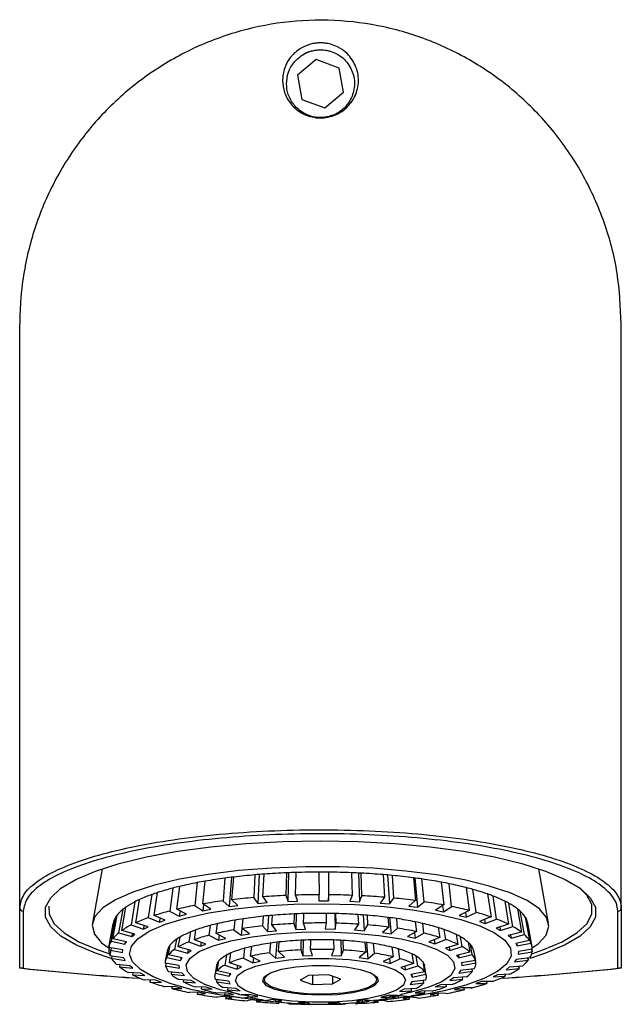
# Model space of a CAD drawing. Units: millimetres. Extents: x 6164 to 6732, y 4346 to 5739.
# Drawn here: x 6253 to 6295, y 5600 to 5670 of the extents above; entities that cross this region are included whole.
import ezdxf

# ---------------------------------------------------------------- set-up
doc = ezdxf.new("R2010")
doc.units = ezdxf.units.MM
doc.linetypes.add('SLD-Plná', pattern=[0])

msp = doc.modelspace()

# ---------------------------------------------------------------- linework, layer by layer
at = {"color": 7, "linetype": 'SLD-Plná', "lineweight": 25}
for p, q in [((6273.722, 5667.198), (6272.393, 5666.088)), ((6275.349, 5666.601), (6273.722, 5667.198)), ((6275.645, 5664.895), (6275.349, 5666.601)), ((6272.393, 5666.088), (6272.689, 5664.381)), ((6274.315, 5663.785), (6275.645, 5664.895)), ((6272.689, 5664.381), (6274.315, 5663.785)), ((6252.719, 5607.095), (6252.719, 5648.469)), ((6295.319, 5607.095), (6295.319, 5648.469)), ((6258.567, 5609.868), (6257.863, 5606.018)), ((6269.376, 5609.428), (6269.287, 5607.824)), ((6269.686, 5609.457), (6269.571, 5607.412)), ((6269.947, 5607.876), (6270.038, 5609.48)), ((6271.614, 5609.571), (6271.572, 5607.97)), ((6271.76, 5609.58), (6271.705, 5607.549)), ((6272.255, 5607.995), (6272.3, 5609.597)), ((6273.911, 5609.623), (6273.917, 5608.022)), ((6274.59, 5609.62), (6274.596, 5607.596)), ((6274.607, 5608.019), (6274.603, 5609.62)), ((6276.211, 5609.58), (6276.265, 5607.978)), ((6276.712, 5609.561), (6276.78, 5607.528)), ((6276.945, 5607.947), (6276.893, 5609.549)), ((6278.457, 5609.445), (6278.557, 5607.84)), ((6278.768, 5609.422), (6278.895, 5607.373)), ((6279.21, 5607.782), (6279.112, 5609.387)), ((6290.175, 5606.018), (6289.471, 5609.868)), ((6263.836, 5606.99), (6264.051, 5608.614)), ((6265.295, 5608.88), (6265.12, 5607.265)), ((6265.685, 5607.368), (6265.862, 5608.983)), ((6267.252, 5609.195), (6267.118, 5607.587)), ((6267.72, 5609.258), (6267.547, 5607.189)), ((6267.739, 5607.665), (6267.874, 5609.274)), ((6280.593, 5609.221), (6280.738, 5607.611)), ((6280.705, 5609.208), (6280.891, 5607.133)), ((6281.348, 5607.527), (6281.205, 5609.137)), ((6282.568, 5608.913), (6282.753, 5607.296)), ((6283.305, 5607.188), (6283.121, 5608.805)), ((6262.069, 5608.032), (6261.824, 5606.4)), ((6262.239, 5606.543), (6262.485, 5608.176)), ((6263.553, 5608.489), (6263.34, 5606.866)), ((6271.572, 5607.97), (6271.567, 5607.969)), ((6272.26, 5607.995), (6272.255, 5607.995)), ((6273.912, 5608.022), (6273.896, 5607.599)), ((6273.917, 5608.022), (6273.912, 5608.022)), ((6274.596, 5607.596), (6274.612, 5608.019)), ((6274.612, 5608.019), (6274.607, 5608.019)), ((6276.26, 5607.978), (6276.09, 5607.559)), ((6276.265, 5607.978), (6276.26, 5607.978)), ((6276.78, 5607.528), (6276.949, 5607.947)), ((6276.949, 5607.947), (6276.945, 5607.947)), ((6284.332, 5608.529), (6284.553, 5606.903)), ((6285.033, 5606.775), (6284.814, 5608.4)), ((6285.842, 5608.078), (6286.094, 5606.443)), ((6286.491, 5606.297), (6286.24, 5607.931)), ((6260.878, 5607.521), (6260.608, 5605.879)), ((6260.931, 5606.036), (6261.203, 5607.68)), ((6265.12, 5607.265), (6265.116, 5607.264)), ((6265.116, 5607.264), (6265.682, 5606.888)), ((6265.731, 5607.34), (6265.682, 5606.888)), ((6265.689, 5607.368), (6265.685, 5607.368)), ((6266.255, 5606.992), (6265.689, 5607.368)), ((6267.118, 5607.587), (6267.114, 5607.586)), ((6267.114, 5607.586), (6267.547, 5607.189)), ((6267.547, 5607.189), (6268.176, 5607.269)), ((6267.743, 5607.666), (6267.739, 5607.665)), ((6268.176, 5607.269), (6267.743, 5607.666)), ((6269.287, 5607.824), (6269.282, 5607.823)), ((6269.282, 5607.823), (6269.571, 5607.412)), ((6269.571, 5607.412), (6270.241, 5607.465)), ((6269.952, 5607.876), (6269.947, 5607.876)), ((6270.241, 5607.465), (6269.952, 5607.876)), ((6271.705, 5607.549), (6272.398, 5607.575)), ((6273.896, 5607.599), (6274.596, 5607.596)), ((6276.09, 5607.559), (6276.78, 5607.528)), ((6278.552, 5607.84), (6278.233, 5607.431)), ((6278.233, 5607.431), (6278.895, 5607.373)), ((6278.557, 5607.84), (6278.552, 5607.84)), ((6278.895, 5607.373), (6279.215, 5607.781)), ((6279.215, 5607.781), (6279.21, 5607.782)), ((6280.733, 5607.611), (6280.272, 5607.218)), ((6280.272, 5607.218), (6280.891, 5607.133)), ((6280.738, 5607.611), (6280.733, 5607.611)), ((6280.891, 5607.133), (6281.352, 5607.526)), ((6281.352, 5607.526), (6281.348, 5607.527)), ((6282.749, 5607.296), (6282.157, 5606.925)), ((6282.668, 5607.245), (6282.717, 5606.816)), ((6282.753, 5607.296), (6282.749, 5607.296)), ((6287.061, 5607.571), (6287.337, 5605.926)), ((6287.641, 5605.765), (6287.366, 5607.41)), ((6252.719, 5602.829), (6252.719, 5607.095)), ((6252.969, 5606.854), (6252.969, 5602.812)), ((6259.307, 5604.897), (6259.609, 5606.564)), ((6260.012, 5606.968), (6259.722, 5605.314)), ((6259.946, 5605.483), (6260.236, 5607.138)), ((6262.242, 5606.544), (6262.239, 5606.543)), ((6263.029, 5606.223), (6262.242, 5606.544)), ((6263.34, 5606.866), (6263.337, 5606.865)), ((6263.337, 5606.865), (6264.022, 5606.514)), ((6263.84, 5606.991), (6263.836, 5606.99)), ((6264.525, 5606.64), (6263.84, 5606.991)), ((6264.07, 5606.874), (6264.022, 5606.514)), ((6264.022, 5606.514), (6264.525, 5606.64)), ((6265.682, 5606.888), (6266.255, 5606.992)), ((6269.962, 5606.498), (6269.917, 5605.815)), ((6269.96, 5606.499), (6269.962, 5606.498)), ((6270.327, 5606.535), (6270.254, 5605.41)), ((6270.575, 5605.877), (6270.619, 5606.56)), ((6270.619, 5606.56), (6270.618, 5606.561)), ((6272.147, 5606.66), (6272.147, 5606.659)), ((6272.296, 5606.667), (6272.266, 5605.56)), ((6272.84, 5606.685), (6272.84, 5606.686)), ((6274.414, 5606.7), (6274.414, 5606.699)), ((6274.414, 5606.699), (6274.423, 5606.019)), ((6275.04, 5606.69), (6275.054, 5605.586)), ((6275.113, 5606.687), (6275.113, 5606.688)), ((6275.121, 5606.006), (6275.113, 5606.687)), ((6276.665, 5606.618), (6276.664, 5606.617)), ((6276.664, 5606.617), (6276.7, 5605.935)), ((6277.045, 5606.591), (6277.104, 5605.474)), ((6277.337, 5606.567), (6277.338, 5606.568)), ((6277.373, 5605.885), (6277.337, 5606.567)), ((6282.157, 5606.925), (6282.717, 5606.816)), ((6282.717, 5606.816), (6283.308, 5607.188)), ((6283.308, 5607.188), (6283.305, 5607.188)), ((6284.549, 5606.904), (6283.842, 5606.559)), ((6283.842, 5606.559), (6284.329, 5606.429)), ((6284.282, 5606.774), (6284.329, 5606.429)), ((6284.329, 5606.429), (6285.036, 5606.774)), ((6284.553, 5606.903), (6284.549, 5606.904)), ((6285.036, 5606.774), (6285.033, 5606.775)), ((6287.959, 5607.021), (6288.253, 5605.364)), ((6288.455, 5605.193), (6288.162, 5606.85)), ((6295.069, 5602.812), (6295.069, 5606.854)), ((6295.319, 5607.095), (6295.319, 5602.829)), ((6259.03, 5604.292), (6259.337, 5605.971)), ((6259.49, 5606.387), (6259.188, 5604.721)), ((6260.608, 5605.879), (6260.606, 5605.877)), ((6260.606, 5605.877), (6261.476, 5605.59)), ((6260.934, 5606.037), (6260.931, 5606.036)), ((6261.804, 5605.75), (6260.934, 5606.037)), ((6261.518, 5605.845), (6261.476, 5605.59)), ((6261.824, 5606.4), (6261.821, 5606.399)), ((6261.821, 5606.399), (6262.609, 5606.078)), ((6262.653, 5606.376), (6262.609, 5606.078)), ((6262.609, 5606.078), (6263.029, 5606.223)), ((6266.211, 5605.845), (6266.12, 5605.155)), ((6266.208, 5605.846), (6266.211, 5605.845)), ((6266.623, 5605.281), (6266.714, 5605.971)), ((6266.714, 5605.971), (6266.711, 5605.972)), ((6267.954, 5606.223), (6267.885, 5605.537)), ((6267.952, 5606.223), (6267.954, 5606.223)), ((6268.523, 5606.316), (6268.405, 5605.155)), ((6268.478, 5605.633), (6268.547, 5606.319)), ((6268.547, 5606.319), (6268.545, 5606.32)), ((6269.917, 5605.815), (6270.254, 5605.41)), ((6270.911, 5605.472), (6270.575, 5605.877)), ((6272.129, 5605.978), (6272.266, 5605.56)), ((6272.96, 5605.585), (6272.822, 5606.004)), ((6274.423, 5606.019), (6274.356, 5605.598)), ((6275.054, 5605.586), (6275.121, 5606.006)), ((6276.7, 5605.935), (6276.431, 5605.524)), ((6277.104, 5605.474), (6277.373, 5605.885)), ((6278.8, 5606.416), (6278.798, 5606.415)), ((6278.798, 5606.415), (6278.859, 5605.73)), ((6278.916, 5606.401), (6279.018, 5605.254)), ((6279.417, 5606.33), (6279.419, 5606.331)), ((6279.478, 5605.645), (6279.417, 5606.33)), ((6280.726, 5606.103), (6280.723, 5606.102)), ((6280.723, 5606.102), (6280.807, 5605.414)), ((6281.26, 5605.986), (6281.263, 5605.987)), ((6281.344, 5605.298), (6281.26, 5605.986)), ((6286.091, 5606.444), (6285.285, 5606.13)), ((6285.285, 5606.13), (6285.687, 5605.981)), ((6285.643, 5606.269), (6285.687, 5605.981)), ((6285.687, 5605.981), (6286.493, 5606.295)), ((6286.094, 5606.443), (6286.091, 5606.444)), ((6287.335, 5605.927), (6286.45, 5605.647)), ((6286.493, 5606.295), (6286.491, 5606.297)), ((6287.337, 5605.926), (6287.335, 5605.927)), ((6288.514, 5606.442), (6288.818, 5604.773)), ((6288.609, 5606.274), (6288.915, 5604.595)), ((6288.915, 5604.596), (6288.611, 5606.265)), ((6289.002, 5604.323), (6288.696, 5605.999)), ((6259.326, 5605.792), (6259.165, 5604.911)), ((6259.722, 5605.314), (6259.721, 5605.313)), ((6259.721, 5605.313), (6260.652, 5605.063)), ((6259.948, 5605.484), (6259.946, 5605.483)), ((6260.879, 5605.234), (6259.948, 5605.484)), ((6260.691, 5605.284), (6260.652, 5605.063)), ((6260.652, 5605.063), (6260.879, 5605.234)), ((6261.476, 5605.59), (6261.804, 5605.75)), ((6264.809, 5605.382), (6264.701, 5604.687)), ((6264.806, 5605.383), (6264.809, 5605.382)), ((6265.092, 5604.837), (6265.2, 5605.533)), ((6265.2, 5605.533), (6265.197, 5605.533)), ((6266.12, 5605.155), (6266.803, 5604.806)), ((6267.305, 5604.932), (6266.623, 5605.281)), ((6266.85, 5605.165), (6266.803, 5604.806)), ((6267.885, 5605.537), (6268.405, 5605.155)), ((6268.405, 5605.155), (6268.999, 5605.251)), ((6268.999, 5605.251), (6268.478, 5605.633)), ((6270.254, 5605.41), (6270.911, 5605.472)), ((6272.266, 5605.56), (6272.96, 5605.585)), ((6274.356, 5605.598), (6275.054, 5605.586)), ((6276.431, 5605.524), (6277.104, 5605.474)), ((6278.859, 5605.73), (6278.4, 5605.339)), ((6278.4, 5605.339), (6279.018, 5605.254)), ((6279.018, 5605.254), (6279.478, 5605.645)), ((6280.807, 5605.414), (6280.178, 5605.052)), ((6280.666, 5605.333), (6280.714, 5604.936)), ((6280.714, 5604.936), (6281.344, 5605.298)), ((6282.359, 5605.694), (6282.356, 5605.693)), ((6282.356, 5605.693), (6282.458, 5605)), ((6282.787, 5605.55), (6282.791, 5605.551)), ((6282.89, 5604.857), (6282.787, 5605.55)), ((6283.627, 5605.206), (6283.624, 5605.205)), ((6283.624, 5605.205), (6283.741, 5604.506)), ((6286.45, 5605.647), (6286.758, 5605.484)), ((6286.716, 5605.731), (6286.758, 5605.484)), ((6286.758, 5605.484), (6287.642, 5605.764)), ((6288.251, 5605.365), (6287.31, 5605.123)), ((6287.31, 5605.123), (6287.515, 5604.95)), ((6287.477, 5605.166), (6287.515, 5604.95)), ((6287.515, 5604.95), (6288.456, 5605.192)), ((6287.642, 5605.764), (6287.641, 5605.765)), ((6288.253, 5605.364), (6288.251, 5605.365)), ((6288.456, 5605.192), (6288.455, 5605.193)), ((6259.188, 5604.721), (6259.187, 5604.72)), ((6259.187, 5604.72), (6260.158, 5604.508)), ((6259.308, 5604.898), (6259.307, 5604.897)), ((6260.278, 5604.686), (6259.308, 5604.898)), ((6260.193, 5604.705), (6260.158, 5604.508)), ((6260.158, 5604.508), (6260.278, 5604.686)), ((6263.249, 5603.754), (6263.378, 5604.462)), ((6263.378, 5604.462), (6263.374, 5604.462)), ((6263.81, 5604.854), (6263.689, 5604.152)), ((6263.806, 5604.854), (6263.81, 5604.854)), ((6263.951, 5604.32), (6264.072, 5605.022)), ((6264.072, 5605.022), (6264.068, 5605.023)), ((6264.701, 5604.687), (6265.515, 5604.378)), ((6265.906, 5604.528), (6265.092, 5604.837)), ((6265.559, 5604.66), (6265.515, 5604.378)), ((6265.515, 5604.378), (6265.906, 5604.528)), ((6266.803, 5604.806), (6267.305, 5604.932)), ((6270.469, 5604.594), (6270.412, 5603.91)), ((6270.466, 5604.595), (6270.469, 5604.594)), ((6270.937, 5604.657), (6270.842, 5603.516)), ((6271.041, 5603.989), (6271.098, 5604.673)), ((6271.098, 5604.673), (6271.095, 5604.675)), ((6272.638, 5604.798), (6272.639, 5604.796)), ((6272.788, 5604.805), (6272.758, 5603.698)), ((6273.332, 5604.821), (6273.331, 5604.823)), ((6274.945, 5604.816), (6274.943, 5604.814)), ((6274.943, 5604.814), (6274.966, 5604.133)), ((6275.45, 5604.795), (6275.487, 5603.686)), ((6275.633, 5604.783), (6275.634, 5604.785)), ((6275.655, 5604.102), (6275.633, 5604.783)), ((6277.161, 5604.649), (6277.157, 5604.648)), ((6277.157, 5604.648), (6277.219, 5603.963)), ((6277.277, 5604.635), (6277.379, 5603.488)), ((6277.776, 5604.563), (6277.779, 5604.565)), ((6277.837, 5603.878), (6277.776, 5604.563)), ((6280.178, 5605.052), (6280.714, 5604.936)), ((6282.458, 5605), (6281.686, 5604.676)), ((6281.686, 5604.676), (6282.118, 5604.533)), ((6282.073, 5604.838), (6282.118, 5604.533)), ((6282.118, 5604.533), (6282.89, 5604.857)), ((6283.741, 5604.506), (6282.86, 5604.227)), ((6283.931, 5605.042), (6283.935, 5605.043)), ((6284.048, 5604.343), (6283.931, 5605.042)), ((6284.476, 5604.66), (6284.472, 5604.659)), ((6284.472, 5604.659), (6284.598, 5603.953)), ((6284.642, 5604.484), (6284.646, 5604.484)), ((6284.768, 5603.778), (6284.642, 5604.484)), ((6287.842, 5604.571), (6287.94, 5604.391)), ((6287.905, 5604.584), (6287.94, 5604.391)), ((6288.818, 5604.773), (6288.817, 5604.774)), ((6288.915, 5604.595), (6288.915, 5604.596)), ((6259.051, 5604.29), (6259.019, 5604.113)), ((6259.052, 5604.289), (6259.019, 5604.112)), ((6259.019, 5604.113), (6259.019, 5604.112)), ((6259.019, 5604.112), (6260.004, 5603.94)), ((6259.031, 5604.293), (6259.03, 5604.292)), ((6260.016, 5604.121), (6259.031, 5604.293)), ((6259.123, 5603.683), (6259.226, 5604.259)), ((6260.004, 5603.94), (6260.016, 5604.121)), ((6263.161, 5604.021), (6263.031, 5603.308)), ((6263.257, 5604.284), (6263.129, 5603.575)), ((6264.216, 5603.543), (6263.249, 5603.754)), ((6263.253, 5604.284), (6263.257, 5604.284)), ((6263.689, 5604.152), (6264.599, 5603.891)), ((6264.861, 5604.059), (6263.951, 5604.32)), ((6264.639, 5604.122), (6264.599, 5603.891)), ((6264.599, 5603.891), (6264.861, 5604.059)), ((6267.351, 5603.734), (6267.236, 5603.036)), ((6267.345, 5603.735), (6267.351, 5603.734)), ((6267.564, 5603.196), (6267.679, 5603.894)), ((6267.679, 5603.894), (6267.672, 5603.895)), ((6268.647, 5604.228), (6268.556, 5603.538)), ((6268.642, 5604.229), (6268.647, 5604.228)), ((6269.059, 5603.664), (6269.15, 5604.354)), ((6269.15, 5604.354), (6269.145, 5604.355)), ((6270.412, 5603.91), (6270.842, 5603.516)), ((6271.47, 5603.596), (6271.041, 5603.989)), ((6272.621, 5604.115), (6272.758, 5603.698)), ((6272.758, 5603.698), (6273.451, 5603.723)), ((6273.451, 5603.723), (6273.314, 5604.14)), ((6274.966, 5604.133), (6274.797, 5603.718)), ((6274.797, 5603.718), (6275.487, 5603.686)), ((6275.487, 5603.686), (6275.655, 5604.102)), ((6277.219, 5603.963), (6276.761, 5603.573)), ((6277.379, 5603.488), (6277.837, 5603.878)), ((6279.07, 5604.314), (6279.064, 5604.312)), ((6279.064, 5604.312), (6279.158, 5603.621)), ((6279.551, 5604.182), (6279.556, 5604.183)), ((6279.645, 5603.491), (6279.551, 5604.182)), ((6280.484, 5603.842), (6280.477, 5603.841)), ((6280.477, 5603.841), (6280.595, 5603.141)), ((6282.86, 5604.227), (6283.167, 5604.064)), ((6283.126, 5604.311), (6283.167, 5604.064)), ((6283.167, 5604.064), (6284.048, 5604.343)), ((6284.598, 5603.953), (6283.647, 5603.725)), ((6283.647, 5603.725), (6283.817, 5603.549)), ((6283.78, 5603.757), (6283.817, 5603.549)), ((6283.817, 5603.549), (6284.768, 5603.778)), ((6284.867, 5604.08), (6284.863, 5604.08)), ((6284.863, 5604.08), (6284.993, 5603.367)), ((6288.033, 5604.004), (6288.022, 5603.822)), ((6288.022, 5603.822), (6289.007, 5603.986)), ((6289.018, 5604.167), (6288.033, 5604.004)), ((6288.975, 5604.16), (6289.007, 5603.986)), ((6289.007, 5603.987), (6288.976, 5604.16)), ((6289.007, 5603.986), (6289.007, 5603.987)), ((6289.018, 5604.166), (6289.018, 5604.167)), ((6259.123, 5603.684), (6259.123, 5603.683)), ((6259.249, 5603.667), (6259.22, 5603.506)), ((6259.22, 5603.506), (6259.221, 5603.505)), ((6259.25, 5603.667), (6259.221, 5603.505)), ((6260.522, 5602.994), (6259.581, 5603.087)), ((6259.581, 5603.087), (6259.582, 5603.086)), ((6259.582, 5603.086), (6259.582, 5603.087)), ((6259.81, 5603.064), (6259.785, 5602.915)), ((6259.812, 5603.064), (6259.787, 5602.914)), ((6260.196, 5603.373), (6260.098, 5603.552)), ((6263.999, 5603.004), (6263.019, 5603.161)), ((6263.075, 5603.152), (6263.044, 5602.98)), ((6263.129, 5603.575), (6264.095, 5603.364)), ((6264.131, 5603.561), (6264.095, 5603.364)), ((6264.095, 5603.364), (6264.216, 5603.543)), ((6266.657, 5603.012), (6266.527, 5602.299)), ((6266.707, 5603.161), (6266.579, 5602.453)), ((6266.7, 5602.631), (6266.828, 5603.34)), ((6266.7, 5603.162), (6266.707, 5603.161)), ((6266.828, 5603.34), (6266.821, 5603.34)), ((6267.236, 5603.036), (6268.1, 5602.751)), ((6268.428, 5602.911), (6267.564, 5603.196)), ((6268.142, 5603.005), (6268.1, 5602.751)), ((6268.556, 5603.538), (6269.237, 5603.19)), ((6269.74, 5603.316), (6269.059, 5603.664)), ((6269.284, 5603.549), (6269.237, 5603.19)), ((6269.237, 5603.19), (6269.74, 5603.316)), ((6270.842, 5603.516), (6271.47, 5603.596)), ((6276.761, 5603.573), (6277.379, 5603.488)), ((6279.158, 5603.621), (6278.455, 5603.279)), ((6278.455, 5603.279), (6278.942, 5603.149)), ((6278.896, 5603.494), (6278.942, 5603.149)), ((6278.942, 5603.149), (6279.645, 5603.491)), ((6280.595, 5603.141), (6279.716, 5602.864)), ((6280.785, 5603.678), (6280.791, 5603.679)), ((6280.902, 5602.978), (6280.785, 5603.678)), ((6281.265, 5603.279), (6281.258, 5603.279)), ((6281.356, 5603.1), (6281.363, 5603.1)), ((6281.51, 5602.299), (6281.38, 5603.012)), ((6284.993, 5603.367), (6284.013, 5603.191)), ((6284.013, 5603.191), (6284.038, 5603.01)), ((6284.038, 5603.01), (6285.019, 5603.186)), ((6285.019, 5603.186), (6284.986, 5603.366)), ((6287.88, 5603.436), (6287.759, 5603.257)), ((6287.759, 5603.257), (6288.729, 5603.381)), ((6288.85, 5603.559), (6287.88, 5603.436)), ((6288.701, 5603.54), (6288.729, 5603.381)), ((6288.731, 5603.382), (6288.702, 5603.541)), ((6288.729, 5603.381), (6288.731, 5603.382)), ((6288.849, 5603.559), (6288.85, 5603.558)), ((6288.85, 5603.558), (6288.85, 5603.559)), ((6259.785, 5602.915), (6259.787, 5602.914)), ((6259.787, 5602.914), (6260.728, 5602.821)), ((6261.28, 5602.46), (6260.395, 5602.515)), ((6260.395, 5602.515), (6260.397, 5602.514)), ((6260.397, 5602.514), (6260.397, 5602.515)), ((6260.728, 5602.821), (6260.522, 5602.994)), ((6260.723, 5602.495), (6260.7, 5602.354)), ((6260.7, 5602.354), (6260.703, 5602.352)), ((6260.725, 5602.494), (6260.703, 5602.352)), ((6260.703, 5602.352), (6261.587, 5602.297)), ((6261.587, 5602.297), (6261.28, 5602.46)), ((6263.044, 5602.98), (6264.024, 5602.823)), ((6264.221, 5602.464), (6263.269, 5602.57)), ((6263.466, 5602.548), (6263.439, 5602.394)), ((6263.439, 5602.394), (6264.391, 5602.289)), ((6264.024, 5602.823), (6263.999, 5603.004)), ((6264.391, 5602.289), (6264.221, 5602.464)), ((6266.579, 5602.453), (6267.542, 5602.243)), ((6267.663, 5602.421), (6266.7, 5602.631)), ((6267.578, 5602.44), (6267.542, 5602.243)), ((6267.542, 5602.243), (6267.663, 5602.421)), ((6268.1, 5602.751), (6268.428, 5602.911)), ((6274.594, 5602.347), (6273.16, 5602.305)), ((6273.443, 5602.313), (6273.443, 5601.662)), ((6275.453, 5602.047), (6274.594, 5602.347)), ((6279.716, 5602.864), (6280.024, 5602.701)), ((6279.982, 5602.948), (6280.024, 5602.701)), ((6280.024, 5602.701), (6280.902, 5602.978)), ((6281.387, 5602.57), (6280.419, 5602.368)), ((6280.419, 5602.368), (6280.517, 5602.188)), ((6280.482, 5602.381), (6280.517, 5602.188)), ((6280.517, 5602.188), (6281.486, 5602.39)), ((6283.943, 5602.649), (6283.822, 5602.471)), ((6283.822, 5602.471), (6284.788, 5602.594)), ((6284.909, 5602.772), (6283.943, 5602.649)), ((6284.788, 5602.594), (6284.76, 5602.753)), ((6286.561, 5602.353), (6286.234, 5602.193)), ((6287.432, 5602.402), (6286.561, 5602.353)), ((6287.082, 5602.382), (6287.104, 5602.242)), ((6287.106, 5602.243), (6287.084, 5602.382)), ((6287.385, 5602.881), (6287.158, 5602.71)), ((6287.158, 5602.71), (6288.09, 5602.795)), ((6288.317, 5602.966), (6287.385, 5602.881)), ((6287.43, 5602.401), (6287.432, 5602.402)), ((6287.43, 5602.402), (6287.43, 5602.401)), ((6288.065, 5602.943), (6288.09, 5602.795)), ((6288.092, 5602.796), (6288.067, 5602.943)), ((6288.09, 5602.795), (6288.092, 5602.796)), ((6288.316, 5602.965), (6288.317, 5602.966)), ((6288.316, 5602.966), (6288.316, 5602.965)), ((6262.351, 5601.962), (6261.545, 5601.984)), ((6261.545, 5601.984), (6261.547, 5601.983)), ((6261.547, 5601.983), (6261.547, 5601.984)), ((6261.963, 5601.973), (6261.944, 5601.836)), ((6261.944, 5601.836), (6261.947, 5601.835)), ((6261.967, 5601.973), (6261.947, 5601.835)), ((6261.947, 5601.835), (6262.753, 5601.814)), ((6262.753, 5601.814), (6262.351, 5601.962)), ((6264.87, 5601.949), (6263.989, 5602.004)), ((6264.32, 5601.984), (6264.297, 5601.842)), ((6264.297, 5601.842), (6265.178, 5601.786)), ((6265.178, 5601.786), (6264.87, 5601.949)), ((6266.679, 5602.008), (6266.65, 5601.846)), ((6267.618, 5601.715), (6267.52, 5601.894)), ((6270.019, 5602.061), (6269.971, 5602.125)), ((6270.019, 5602.189), (6270.019, 5602.004)), ((6273.16, 5602.305), (6272.585, 5601.962)), ((6272.585, 5601.962), (6273.443, 5601.662)), ((6273.443, 5601.662), (6274.877, 5601.704)), ((6274.877, 5602.248), (6274.877, 5601.704)), ((6274.877, 5601.704), (6275.453, 5602.047)), ((6278.019, 5602.004), (6278.019, 5602.189)), ((6278.066, 5602.125), (6278.019, 5602.061)), ((6280.495, 5601.84), (6280.375, 5601.661)), ((6280.375, 5601.661), (6281.338, 5601.784)), ((6281.459, 5601.963), (6280.495, 5601.84)), ((6281.338, 5601.784), (6281.31, 5601.944)), ((6282.523, 5601.635), (6282.132, 5601.485)), ((6283.336, 5601.66), (6282.523, 5601.635)), ((6282.946, 5601.51), (6282.925, 5601.648)), ((6283.438, 5602.123), (6283.177, 5601.955)), ((6283.177, 5601.955), (6284.087, 5602.027)), ((6284.348, 5602.195), (6283.438, 5602.123)), ((6284.087, 5602.027), (6284.063, 5602.172)), ((6285.429, 5601.865), (6285.008, 5601.721)), ((6285.008, 5601.721), (6285.795, 5601.735)), ((6286.216, 5601.88), (6285.429, 5601.865)), ((6285.776, 5601.872), (6285.795, 5601.735)), ((6285.799, 5601.736), (6285.779, 5601.872)), ((6285.795, 5601.735), (6285.799, 5601.736)), ((6286.213, 5601.88), (6286.214, 5601.879)), ((6286.214, 5601.879), (6286.216, 5601.88)), ((6286.234, 5602.193), (6287.104, 5602.242)), ((6287.104, 5602.242), (6287.106, 5602.243)), ((6263.709, 5601.515), (6263.001, 5601.505)), ((6263.001, 5601.505), (6263.004, 5601.504)), ((6263.004, 5601.504), (6263.004, 5601.505)), ((6263.502, 5601.512), (6263.484, 5601.376)), ((6263.484, 5601.376), (6263.488, 5601.375)), ((6263.505, 5601.512), (6263.488, 5601.375)), ((6263.488, 5601.375), (6264.196, 5601.385)), ((6264.196, 5601.385), (6263.709, 5601.515)), ((6265.321, 5601.128), (6264.729, 5601.091)), ((6264.729, 5601.091), (6264.733, 5601.091)), ((6264.733, 5601.091), (6264.733, 5601.092)), ((6265.92, 5601.48), (6265.147, 5601.49)), ((6265.3, 5601.126), (6265.284, 5600.983)), ((6265.284, 5600.983), (6265.289, 5600.983)), ((6265.304, 5601.127), (6265.289, 5600.983)), ((6265.289, 5600.983), (6265.88, 5601.019)), ((6265.88, 5601.019), (6265.321, 5601.128)), ((6265.598, 5601.484), (6265.579, 5601.348)), ((6265.579, 5601.348), (6266.351, 5601.337)), ((6266.351, 5601.337), (6265.92, 5601.48)), ((6267.323, 5601.077), (6266.694, 5601.05)), ((6268.014, 5601.382), (6267.135, 5601.437)), ((6267.246, 5601.074), (6267.23, 5600.933)), ((6267.23, 5600.933), (6267.86, 5600.961)), ((6267.86, 5600.961), (6267.323, 5601.077)), ((6267.466, 5601.416), (6267.443, 5601.274)), ((6267.443, 5601.274), (6268.321, 5601.219)), ((6268.321, 5601.219), (6268.014, 5601.382)), ((6269.095, 5600.934), (6268.393, 5600.924)), ((6268.897, 5600.931), (6268.879, 5600.794)), ((6269.582, 5600.804), (6269.095, 5600.934)), ((6279.938, 5601.332), (6279.61, 5601.172)), ((6279.61, 5601.172), (6280.474, 5601.219)), ((6280.802, 5601.38), (6279.938, 5601.332)), ((6280.474, 5601.219), (6280.452, 5601.36)), ((6281.235, 5601.208), (6280.732, 5601.082)), ((6280.732, 5601.082), (6281.414, 5601.066)), ((6281.917, 5601.192), (6281.235, 5601.208)), ((6281.414, 5601.066), (6281.397, 5601.204)), ((6282.355, 5601.056), (6281.783, 5600.952)), ((6281.783, 5600.952), (6282.348, 5600.911)), ((6282.132, 5601.485), (6282.946, 5601.51)), ((6282.334, 5601.052), (6282.348, 5600.911)), ((6282.353, 5600.912), (6282.338, 5601.053)), ((6282.921, 5601.015), (6282.355, 5601.056)), ((6282.918, 5601.014), (6282.921, 5601.015)), ((6282.918, 5601.015), (6282.918, 5601.014)), ((6284.015, 5601.429), (6283.512, 5601.303)), ((6283.512, 5601.303), (6284.197, 5601.288)), ((6284.7, 5601.414), (6284.015, 5601.429)), ((6284.18, 5601.426), (6284.197, 5601.288)), ((6284.201, 5601.289), (6284.184, 5601.426)), ((6284.197, 5601.288), (6284.201, 5601.289)), ((6284.697, 5601.413), (6284.7, 5601.414)), ((6284.697, 5601.414), (6284.697, 5601.413)), ((6267.147, 5600.81), (6266.686, 5600.753)), ((6266.686, 5600.753), (6266.69, 5600.752)), ((6266.69, 5600.752), (6266.69, 5600.753)), ((6267.765, 5600.726), (6267.147, 5600.81)), ((6267.31, 5600.788), (6267.3, 5600.669)), ((6267.3, 5600.669), (6267.304, 5600.668)), ((6267.314, 5600.787), (6267.304, 5600.668)), ((6267.304, 5600.668), (6267.765, 5600.726)), ((6268.872, 5600.848), (6268.523, 5600.909)), ((6269.019, 5600.759), (6268.56, 5600.702)), ((6269.142, 5600.571), (6268.823, 5600.498)), ((6268.823, 5600.498), (6268.827, 5600.497)), ((6268.827, 5600.497), (6268.827, 5600.499)), ((6268.879, 5600.794), (6269.582, 5600.804)), ((6269.805, 5600.512), (6269.142, 5600.571)), ((6269.188, 5600.736), (6269.178, 5600.617)), ((6269.486, 5600.541), (6269.48, 5600.439)), ((6269.48, 5600.439), (6269.485, 5600.439)), ((6269.491, 5600.54), (6269.485, 5600.439)), ((6269.485, 5600.439), (6269.805, 5600.512)), ((6270.658, 5600.594), (6270.2, 5600.537)), ((6271.277, 5600.509), (6270.658, 5600.594)), ((6270.823, 5600.508), (6270.665, 5600.462)), ((6270.829, 5600.571), (6270.819, 5600.452)), ((6270.819, 5600.452), (6271.277, 5600.509)), ((6271.088, 5600.332), (6271.093, 5600.332)), ((6271.093, 5600.332), (6271.093, 5600.334)), ((6271.776, 5600.392), (6271.773, 5600.301)), ((6271.773, 5600.301), (6271.778, 5600.301)), ((6271.779, 5600.355), (6271.778, 5600.301)), ((6272.551, 5600.396), (6272.382, 5600.313)), ((6273.24, 5600.365), (6272.551, 5600.396)), ((6272.945, 5600.378), (6272.916, 5600.341)), ((6273.074, 5600.373), (6273.072, 5600.282)), ((6273.072, 5600.282), (6273.24, 5600.365)), ((6273.425, 5600.26), (6273.43, 5600.26)), ((6274.12, 5600.257), (6274.125, 5600.257)), ((6274.125, 5600.267), (6274.125, 5600.257)), ((6275.28, 5600.385), (6274.587, 5600.359)), ((6274.724, 5600.275), (6274.722, 5600.364)), ((6275.216, 5600.344), (6275.215, 5600.382)), ((6275.776, 5600.321), (6275.777, 5600.284)), ((6275.777, 5600.284), (6275.782, 5600.284)), ((6276.466, 5600.312), (6276.466, 5600.309)), ((6276.466, 5600.309), (6276.47, 5600.31)), ((6277.196, 5600.567), (6276.567, 5600.487)), ((6276.567, 5600.487), (6276.997, 5600.426)), ((6276.997, 5600.426), (6276.988, 5600.54)), ((6277.276, 5600.555), (6277.126, 5600.541)), ((6277.126, 5600.541), (6277.463, 5600.47)), ((6277.626, 5600.506), (6277.196, 5600.567)), ((6277.463, 5600.47), (6277.459, 5600.529)), ((6277.954, 5600.54), (6277.751, 5600.524)), ((6278.466, 5600.532), (6277.797, 5600.479)), ((6277.797, 5600.479), (6278.086, 5600.403)), ((6278.081, 5600.501), (6278.086, 5600.403)), ((6278.091, 5600.403), (6278.086, 5600.502)), ((6278.086, 5600.403), (6278.091, 5600.403)), ((6278.801, 5600.893), (6278.298, 5600.767)), ((6278.298, 5600.767), (6278.978, 5600.752)), ((6278.755, 5600.456), (6278.466, 5600.532)), ((6278.751, 5600.457), (6278.751, 5600.456)), ((6278.751, 5600.456), (6278.755, 5600.456)), ((6279.481, 5600.878), (6278.801, 5600.893)), ((6278.978, 5600.752), (6278.961, 5600.889)), ((6279.353, 5600.88), (6278.999, 5600.821)), ((6279.632, 5600.859), (6279.039, 5600.762)), ((6279.039, 5600.762), (6279.56, 5600.714)), ((6279.56, 5600.714), (6279.548, 5600.845)), ((6280.153, 5600.81), (6279.632, 5600.859)), ((6280.49, 5600.754), (6279.862, 5600.675)), ((6279.862, 5600.675), (6280.294, 5600.613)), ((6280.286, 5600.728), (6280.294, 5600.613)), ((6280.299, 5600.614), (6280.29, 5600.729)), ((6280.294, 5600.613), (6280.299, 5600.614)), ((6280.923, 5600.693), (6280.49, 5600.754)), ((6280.919, 5600.694), (6280.919, 5600.692)), ((6280.919, 5600.692), (6280.923, 5600.693)), ((6282.348, 5600.911), (6282.353, 5600.912))]:
    msp.add_line(p, q, dxfattribs=at)
at = {"color": 7, "linetype": 'SLD-Plná', "lineweight": 25, "flags": 128}
for points in [[(6259.192, 5603.504), (6258.08, 5603.874), (6256.696, 5604.463), (6255.635, 5605.095), (6254.917, 5605.758), (6254.554, 5606.441), (6254.554, 5607.13), (6254.917, 5607.813), (6255.635, 5608.477), (6256.696, 5609.109), (6258.08, 5609.698), (6259.76, 5610.232), (6261.706, 5610.703), (6263.882, 5611.1), (6266.246, 5611.417), (6268.755, 5611.648), (6271.362, 5611.788), (6274.019, 5611.835)], [(6274.019, 5611.835), (6276.675, 5611.788), (6279.282, 5611.648), (6281.791, 5611.417), (6284.156, 5611.1), (6286.331, 5610.703), (6288.277, 5610.232), (6289.958, 5609.698), (6291.341, 5609.109), (6292.402, 5608.477), (6293.12, 5607.813), (6293.483, 5607.13), (6293.483, 5606.441), (6293.12, 5605.758), (6292.402, 5605.095), (6291.341, 5604.463), (6289.958, 5603.874), (6288.837, 5603.501)], [(6290.032, 5606.407), (6289.515, 5607.019), (6288.652, 5607.603), (6287.461, 5608.148), (6285.971, 5608.64), (6284.213, 5609.07), (6282.228, 5609.427), (6280.059, 5609.703), (6277.756, 5609.893), (6275.369, 5609.991), (6272.951, 5609.997), (6270.558, 5609.909), (6268.242, 5609.73), (6266.055, 5609.463), (6264.046, 5609.115), (6262.259, 5608.694), (6260.736, 5608.208), (6259.509, 5607.669), (6258.606, 5607.089), (6258.047, 5606.48), (6257.845, 5605.856), (6258.005, 5605.232), (6258.522, 5604.621), (6259.062, 5604.227)], [(6271.567, 5607.969), (6271.673, 5607.649), (6271.705, 5607.549)], [(6272.398, 5607.575), (6272.366, 5607.674), (6272.26, 5607.995)], [(6288.975, 5603.843), (6289.757, 5604.11), (6291.123, 5604.692), (6292.17, 5605.316), (6292.879, 5605.971), (6293.237, 5606.645), (6293.237, 5607.326), (6292.879, 5608), (6292.387, 5608.488)], [(6254.777, 5607.221), (6254.8, 5606.645), (6255.158, 5605.971), (6255.867, 5605.316), (6256.915, 5604.692), (6258.281, 5604.11), (6259.038, 5603.851)], [(6269.12, 5600.626), (6268.467, 5600.697), (6266.561, 5600.968), (6264.848, 5601.316), (6263.373, 5601.73), (6262.173, 5602.2), (6261.28, 5602.713), (6260.717, 5603.258), (6260.499, 5603.818), (6260.63, 5604.38), (6261.109, 5604.93), (6261.922, 5605.452), (6263.048, 5605.934), (6264.458, 5606.363), (6266.116, 5606.728), (6267.978, 5607.019), (6269.997, 5607.23), (6272.12, 5607.353)], [(6272.12, 5607.353), (6274.293, 5607.387), (6276.458, 5607.331), (6278.56, 5607.185), (6280.544, 5606.953), (6282.36, 5606.643), (6283.959, 5606.261), (6285.301, 5605.817), (6286.351, 5605.324), (6287.081, 5604.793), (6287.473, 5604.239), (6287.517, 5603.676), (6287.211, 5603.119), (6286.563, 5602.581), (6285.59, 5602.077), (6284.318, 5601.62), (6282.779, 5601.222), (6281.013, 5600.893), (6279.066, 5600.641), (6279.001, 5600.634)], [(6272.147, 5606.659), (6272.143, 5606.503), (6272.129, 5605.978)], [(6272.822, 5606.004), (6272.836, 5606.529), (6272.84, 5606.685)], [(6289.013, 5604.25), (6289.432, 5604.551), (6289.99, 5605.16), (6290.192, 5605.783), (6290.032, 5606.407)], [(6268.305, 5600.95), (6268.297, 5600.952), (6266.922, 5601.279), (6265.82, 5601.669), (6265.032, 5602.107), (6264.59, 5602.576), (6264.511, 5603.059), (6264.796, 5603.536), (6265.437, 5603.99), (6266.407, 5604.403), (6267.669, 5604.759), (6269.176, 5605.044), (6270.868, 5605.248), (6272.682, 5605.362)], [(6272.682, 5605.362), (6274.547, 5605.383), (6276.392, 5605.309), (6278.145, 5605.143), (6279.74, 5604.892), (6281.116, 5604.565), (6282.218, 5604.176), (6283.005, 5603.737), (6283.447, 5603.268), (6283.527, 5602.785), (6283.241, 5602.308), (6282.601, 5601.854), (6281.631, 5601.441), (6280.368, 5601.085), (6279.733, 5600.95)], [(6272.639, 5604.796), (6272.635, 5604.641), (6272.621, 5604.115)], [(6273.314, 5604.14), (6273.328, 5604.666), (6273.332, 5604.821)], [(6288.817, 5604.774), (6288.072, 5604.619), (6287.842, 5604.571)], [(6287.94, 5604.391), (6288.171, 5604.439), (6288.915, 5604.595)], [(6260.098, 5603.552), (6259.38, 5603.649), (6259.123, 5603.684)], [(6259.221, 5603.505), (6259.479, 5603.47), (6260.196, 5603.373)], [(6273.173, 5603.499), (6274.625, 5603.507), (6276.041, 5603.424), (6277.34, 5603.256), (6278.446, 5603.013), (6279.295, 5602.708), (6279.837, 5602.359), (6280.04, 5601.987), (6279.894, 5601.613), (6279.407, 5601.259), (6278.606, 5600.946), (6277.539, 5600.691), (6276.267, 5600.51), (6274.864, 5600.413), (6273.413, 5600.405), (6271.996, 5600.488), (6270.697, 5600.656), (6269.591, 5600.899), (6268.743, 5601.204), (6268.201, 5601.553), (6267.997, 5601.925), (6268.143, 5602.299), (6268.631, 5602.653), (6269.432, 5602.966), (6270.499, 5603.221), (6271.771, 5603.402), (6273.173, 5603.499)], [(6273.443, 5603.007), (6274.665, 5603.004), (6275.83, 5602.908), (6276.834, 5602.728), (6277.587, 5602.479), (6278.024, 5602.183), (6278.104, 5601.868), (6277.822, 5601.56), (6277.202, 5601.287), (6276.299, 5601.074), (6275.193, 5600.939), (6273.983, 5600.895), (6272.776, 5600.945), (6271.68, 5601.085), (6270.791, 5601.302), (6270.189, 5601.577), (6269.928, 5601.886), (6270.03, 5602.201), (6270.486, 5602.495), (6271.256, 5602.74), (6272.272, 5602.916), (6273.443, 5603.007)], [(6281.258, 5603.279), (6281.287, 5603.118), (6281.387, 5602.57)], [(6281.356, 5603.1), (6281.372, 5603.048), (6281.38, 5603.012)], [(6281.486, 5602.39), (6281.386, 5602.938), (6281.356, 5603.1)], [(6277.437, 5602.542), (6277.793, 5602.347), (6278.016, 5602.044), (6277.884, 5601.738), (6277.408, 5601.455), (6276.631, 5601.22), (6275.622, 5601.056), (6274.471, 5600.976), (6273.28, 5600.987), (6272.154, 5601.089), (6271.194, 5601.272), (6270.484, 5601.52), (6270.089, 5601.811), (6270.043, 5602.119), (6270.351, 5602.417), (6270.6, 5602.542)], [(6267.52, 5601.894), (6266.761, 5601.997), (6266.552, 5602.025)], [(6266.65, 5601.846), (6266.859, 5601.818), (6267.618, 5601.715)], [(6274.587, 5600.359), (6274.694, 5600.293), (6274.724, 5600.275)], [(6275.156, 5600.38), (6275.187, 5600.361), (6275.216, 5600.344)], [(6275.417, 5600.301), (6275.387, 5600.319), (6275.28, 5600.385)]]:
    msp.add_lwpolyline(points, dxfattribs=at)
at = {"color": 7, "linetype": 'SLD-Plná', "lineweight": 25}
for centre, radius, start, end in [((6273.341, 5563.261), 46.337, 94.90879, 96.77519), ((6273.879, 5556.615), 53.004, 92.44972, 94.15608), ((6274.016, 5553.207), 56.416, 90.10667, 91.74351), ((6274.03, 5553.608), 56.014, 87.76833, 89.413), ((6274.229, 5557.753), 51.865, 85.3242, 87.05548), ((6274.877, 5564.945), 44.644, 82.64368, 84.55699), ((6270.481, 5581.59), 27.778, 100.76011, 103.38553), ((6272.22, 5572.048), 37.478, 97.61716, 99.76723), ((6276.128, 5574.006), 35.496, 79.54704, 81.77645), ((6277.984, 5583.526), 25.796, 75.75405, 78.51234), ((6265.785, 5597.671), 11.008, 109.73018, 114.59799), ((6268.249, 5590.499), 18.592, 104.62865, 108.06022), ((6273.876, 5553.909), 54.11, 92.44109, 94.16471), ((6274.016, 5550.429), 57.593, 90.0984, 91.75179), ((6274.03, 5550.839), 57.183, 87.76002, 89.42131), ((6274.233, 5555.07), 52.946, 85.31544, 87.06423), ((6280.29, 5592.152), 16.865, 70.77877, 74.44089), ((6282.76, 5598.87), 9.706, 63.69165, 68.98583), ((6263.439, 5602.504), 5.633, 117.04158, 124.65279), ((6270.408, 5579.405), 28.357, 100.74683, 103.39882), ((6272.183, 5569.664), 38.26, 97.60628, 99.77811), ((6273.327, 5560.693), 47.303, 94.89935, 96.78463), ((6274.895, 5562.412), 45.575, 82.634, 84.56666), ((6276.172, 5571.662), 36.236, 79.53576, 81.78773), ((6285.034, 5603.201), 4.812, 52.55937, 61.01471), ((6252.965, 5607.099), 0.246, 181.01019, 270.97576), ((6261.578, 5605.009), 2.509, 128.63658, 141.69731), ((6268.128, 5588.5), 18.98, 104.61128, 108.07759), ((6273.163, 5575.54), 31.123, 95.90397, 98.52948), ((6273.876, 5568.183), 38.515, 92.57254, 94.85023), ((6274.019, 5564.841), 41.86, 89.45866, 91.61327), ((6274.069, 5566.498), 40.203, 86.29892, 88.51237), ((6274.543, 5572.663), 34.019, 82.81398, 85.28826), ((6278.067, 5581.381), 26.334, 75.74009, 78.5263), ((6280.421, 5590.187), 17.217, 70.76023, 74.45943), ((6286.754, 5605.281), 2.109, 33.41087, 48.07983), ((6295.073, 5607.099), 0.246, 269.02424, 358.98981), ((6260.505, 5605.778), 1.184, 149.04827, 170.61809), ((6263.219, 5600.755), 5.751, 117.003, 124.69137), ((6265.613, 5595.821), 11.237, 109.70552, 114.62265), ((6269.456, 5593.559), 12.708, 104.79621, 109.56853), ((6271.649, 5584.811), 21.728, 99.7914, 103.12813), ((6273.153, 5574.486), 31.496, 95.89704, 98.53641), ((6273.874, 5567.041), 38.976, 92.56653, 94.85624), ((6274.019, 5563.659), 42.362, 89.45298, 91.61895), ((6274.069, 5565.335), 40.684, 86.29308, 88.51821), ((6274.549, 5571.575), 34.426, 82.80746, 85.29479), ((6275.775, 5581.551), 25.045, 78.60538, 81.64041), ((6277.771, 5590.739), 15.641, 72.95407, 77.10885), ((6282.942, 5597.046), 9.908, 63.66483, 69.01265), ((6287.59, 5605.793), 1.125, 10.56017, 24.7826), ((6261.319, 5603.312), 2.561, 128.57047, 141.76342), ((6267.037, 5599.883), 5.933, 112.05482, 119.98892), ((6269.402, 5592.721), 12.86, 104.7836, 109.58114), ((6271.621, 5583.869), 21.988, 99.78259, 103.13694), ((6275.796, 5580.57), 25.345, 78.59737, 81.64842), ((6277.816, 5589.867), 15.828, 72.9431, 77.11982), ((6280.178, 5598.048), 7.943, 64.29073, 70.8208), ((6285.264, 5601.466), 4.912, 52.51651, 61.05757), ((6287.019, 5603.59), 2.153, 33.33669, 48.15401), ((6260.224, 5604.097), 1.209, 148.93997, 170.72639), ((6265.016, 5603.09), 2.137, 124.35335, 140.04932), ((6266.954, 5599.121), 6.004, 112.03383, 120.0099), ((6272.726, 5588.426), 16.324, 97.9447, 102.65171), ((6273.85, 5579.801), 25.024, 92.77433, 96.31369), ((6274.018, 5576.459), 28.371, 88.13176, 91.38678), ((6274.248, 5580.522), 24.3, 83.12273, 86.73212), ((6275.498, 5589.419), 15.315, 76.53523, 81.44724), ((6280.252, 5597.264), 8.038, 64.27346, 70.83807), ((6282.408, 5602.32), 3.119, 48.59127, 60.78071), ((6283.847, 5603.786), 1.058, 16.15521, 41.27443), ((6287.92, 5604.129), 1.099, 1.94076, 25.16448), ((6260.117, 5604.15), 1.099, 181.94076, 205.16448), ((6264.012, 5603.859), 0.866, 150.65882, 169.23864), ((6264.908, 5602.366), 2.162, 124.31186, 140.0908), ((6268.221, 5602.037), 1.907, 117.15152, 136.92908), ((6270.524, 5597.205), 7.269, 104.96083, 113.04029), ((6272.703, 5587.456), 16.612, 97.92686, 102.66955), ((6273.847, 5578.679), 25.466, 92.76094, 96.32709), ((6274.018, 5575.278), 28.871, 88.11945, 91.39909), ((6274.252, 5579.413), 24.729, 83.10907, 86.74578), ((6275.524, 5588.466), 15.585, 76.51661, 81.46586), ((6277.771, 5597.926), 6.505, 65.41137, 74.1135), ((6282.509, 5601.587), 3.157, 48.55902, 60.81296), ((6283.964, 5603.07), 1.071, 16.08944, 41.3402), ((6287.814, 5604.182), 1.209, 328.93997, 350.72639), ((6261.018, 5604.689), 2.153, 213.33669, 228.15401), ((6263.844, 5603.164), 0.825, 150.09524, 180.17366), ((6267.222, 5602.906), 0.574, 153.59324, 169.34709), ((6268.119, 5601.308), 1.941, 117.07613, 137.00448), ((6270.462, 5596.39), 7.397, 104.9301, 113.07101), ((6277.837, 5597.124), 6.619, 65.37827, 74.14661), ((6280.003, 5602.27), 1.61, 38.79658, 60.94993), ((6284.194, 5603.183), 0.825, 330.09524, 0.17366), ((6286.719, 5604.967), 2.561, 308.57047, 321.76342), ((6274.019, 5801.691), 200, 263.93839, 266.34199), ((6274.019, 5801.45), 199.75, 263.95084, 266.33012), ((6262.774, 5606.813), 4.912, 232.51651, 241.05757), ((6265.096, 5611.234), 9.908, 243.66483, 249.01265), ((6264.073, 5603.277), 1.071, 196.08944, 221.3402), ((6265.529, 5604.76), 3.157, 228.55902, 240.81296), ((6267.049, 5602.209), 0.53, 152.54792, 200.2741), ((6280.109, 5601.545), 1.639, 38.71222, 61.03428), ((6280.989, 5602.207), 0.53, 332.54792, 20.2741), ((6283.129, 5603.981), 2.162, 304.31186, 320.0908), ((6274.019, 5801.691), 200, 273.65801, 276.06161), ((6274.019, 5801.45), 199.75, 273.66988, 276.04916), ((6284.819, 5607.524), 5.751, 297.003, 304.69137), ((6267.617, 5618.092), 17.217, 250.76023, 254.45943), ((6267.786, 5609.083), 8.038, 244.27346, 250.83807), ((6267.929, 5602.871), 1.639, 218.71222, 241.03428), ((6279.918, 5603.108), 1.941, 297.07613, 317.00448), ((6281.084, 5607.226), 6.004, 292.03383, 300.0099), ((6279.909, 5619.779), 18.98, 284.61128, 288.07759), ((6282.424, 5612.458), 11.237, 289.70552, 294.62265), ((6269.971, 5626.898), 26.334, 255.74009, 258.5263), ((6271.866, 5636.617), 36.236, 259.53576, 261.78773), ((6270.222, 5616.48), 15.828, 252.9431, 257.11982), ((6272.241, 5625.778), 25.345, 258.59737, 261.64842), ((6270.201, 5607.292), 6.619, 245.37827, 254.14661), ((6277.575, 5608.025), 7.397, 284.9301, 293.07101), ((6276.417, 5622.479), 21.988, 279.78259, 283.13694), ((6278.636, 5613.626), 12.86, 284.7836, 289.58114), ((6277.63, 5628.874), 28.357, 280.74683, 283.39882), ((6273.143, 5645.867), 45.575, 262.634, 264.56666), ((6272.513, 5615.949), 15.585, 256.51661, 261.46586), ((6273.489, 5634.773), 34.426, 262.80746, 265.29479), ((6273.804, 5653.209), 52.946, 265.31544, 267.06423), ((6273.786, 5625.002), 24.729, 263.10907, 266.74578), ((6274.008, 5657.44), 57.183, 267.76002, 269.42131), ((6274, 5641.93), 41.604, 267.89905, 268.50714), ((6274.019, 5629.138), 28.871, 268.11945, 271.39909), ((6274.022, 5657.85), 57.593, 270.0984, 271.75179), ((6274.025, 5642.394), 42.067, 270.95151, 271.62197), ((6274.19, 5625.737), 25.466, 272.76094, 276.32709), ((6274.161, 5654.37), 54.11, 272.44109, 274.16471), ((6274.27, 5637.91), 37.576, 274.1693, 274.87439), ((6275.335, 5616.959), 16.612, 277.92686, 282.66955), ((6274.884, 5631.862), 31.496, 275.89704, 278.53641), ((6274.711, 5647.586), 47.303, 274.89935, 276.78463), ((6275.855, 5638.616), 38.26, 277.60628, 279.77811)]:
    msp.add_arc(centre, radius, start, end, dxfattribs=at)
for centre, major_axis, ratio, start_param, end_param in [((6270.767, 5608.561), (3.577, -0.009), 0.262108, 1.776591, 1.970769), ((6272.463, 5608.659), (3.573, -0.004), 0.26265, 1.617014, 1.811192), ((6274.199, 5608.687), (3.572, 0.001), 0.26281, 1.457188, 1.651366), ((6275.929, 5608.644), (3.574, 0.005), 0.262568, 1.297391, 1.491569), ((6277.613, 5608.532), (3.578, 0.009), 0.261953, 1.137897, 1.332075), ((6266.313, 5607.88), (3.599, -0.015), 0.258913, 2.251625, 2.445803), ((6267.653, 5608.167), (3.591, -0.014), 0.260138, 2.094057, 2.288234), ((6269.15, 5608.396), (3.583, -0.012), 0.26124, 1.935671, 2.129849), ((6279.208, 5608.353), (3.584, 0.013), 0.261028, 0.978947, 1.173125), ((6280.675, 5608.112), (3.592, 0.015), 0.259891, 0.820723, 1.014901), ((6265.163, 5607.543), (3.608, -0.015), 0.257688, 2.408336, 2.602514), ((6281.979, 5607.814), (3.601, 0.015), 0.258656, 0.663332, 0.85751), ((6283.086, 5607.467), (3.609, 0.014), 0.257446, 0.506795, 0.700973), ((6264.23, 5607.163), (3.615, -0.013), 0.256582, 2.564234, 2.758412), ((6283.97, 5607.08), (3.617, 0.012), 0.256377, 0.351053, 0.545231), ((6263.106, 5606.314), (3.626, -0.005), 0.255115, 2.874136, 3.068314), ((6263.539, 5606.75), (3.622, -0.009), 0.255697, 2.719439, 2.913617), ((6274.064, 5603.856), (10.857, -0.03), 0.261851, 1.894471, 1.959075), ((6274.037, 5603.855), (10.84, -0.013), 0.26265, 1.6818, 1.746405), ((6274.01, 5603.854), (10.838, 0.006), 0.262773, 1.468692, 1.533297), ((6273.983, 5603.856), (10.85, 0.025), 0.262196, 1.255799, 1.320404), ((6284.61, 5606.662), (3.623, 0.009), 0.25555, 0.195969, 0.390147), ((6262.941, 5605.866), (3.627, 0), 0.254889, 3.028553, 3.222731), ((6274.109, 5603.864), (10.918, -0.046), 0.258913, 2.316412, 2.381016), ((6274.088, 5603.859), (10.884, -0.042), 0.260525, 2.106134, 2.170739), ((6273.958, 5603.858), (10.874, 0.039), 0.261028, 1.043734, 1.108339), ((6273.935, 5603.862), (10.906, 0.046), 0.259484, 0.832951, 0.897555), ((6284.988, 5606.222), (3.626, 0.004), 0.255038, 0.04135, 0.235528), ((6274.127, 5603.869), (10.952, -0.043), 0.257301, 2.525174, 2.589779), ((6273.916, 5603.867), (10.941, 0.045), 0.257839, 0.623668, 0.688272), ((6273.902, 5603.873), (10.972, 0.036), 0.256377, 0.415839, 0.480444), ((6274.147, 5603.882), (10.999, -0.016), 0.255115, 2.938922, 3.003527), ((6274.14, 5603.875), (10.981, -0.032), 0.255962, 2.732557, 2.797162), ((6274.076, 5602.892), (7.415, -0.025), 0.26124, 1.985402, 2.080118), ((6274.037, 5602.889), (7.396, -0.009), 0.26265, 1.666745, 1.76146), ((6273.996, 5602.889), (7.397, 0.011), 0.262568, 1.347122, 1.441838), ((6273.958, 5602.892), (7.418, 0.026), 0.261028, 1.028679, 1.123394), ((6273.892, 5603.88), (10.994, 0.022), 0.255341, 0.209176, 0.27378), ((6274.134, 5602.906), (7.482, -0.026), 0.256582, 2.613965, 2.70868), ((6274.109, 5602.898), (7.449, -0.032), 0.258913, 2.301356, 2.396072), ((6273.925, 5602.899), (7.452, 0.032), 0.258656, 0.713063, 0.807778), ((6273.902, 5602.907), (7.485, 0.025), 0.256377, 0.400784, 0.495499), ((6273.888, 5603.887), (11.004, 0.003), 0.254897, 0.0032, 0.067805), ((6274.147, 5602.916), (7.504, -0.011), 0.255115, 2.923867, 3.018582), ((6273.89, 5602.917), (7.505, 0.009), 0.255038, 0.091081, 0.185797)]:
    msp.add_ellipse(centre, major_axis=major_axis, ratio=ratio, start_param=start_param, end_param=end_param, dxfattribs=at)
for points, knots in [([(6295.319, 5648.469), (6295.261, 5649.674), (6295.145, 5652.117), (6294.203, 5655.664), (6292.705, 5659.04), (6290.67, 5662.074), (6288.138, 5664.736), (6285.236, 5666.895), (6281.991, 5668.542), (6278.564, 5669.601), (6274.982, 5670.07), (6271.416, 5669.932), (6267.894, 5669.19), (6264.578, 5667.88), (6261.499, 5666.016), (6258.795, 5663.681), (6256.494, 5660.898), (6254.697, 5657.786), (6253.427, 5654.379), (6252.941, 5651.836), (6252.749, 5649.85), (6252.732, 5649.076), (6252.719, 5648.469)], [0, 0, 0, 0, 0.053698, 0.108939, 0.162648, 0.217945, 0.271144, 0.325916, 0.378604, 0.432837, 0.485217, 0.539122, 0.591384, 0.645158, 0.697483, 0.751311, 0.803881, 0.857951, 0.910958, 0.965469, 0.972926, 1, 1, 1, 1]), ([(6272.527, 5667.934), (6272.555, 5667.952), (6272.742, 5668.073), (6273.046, 5668.226), (6273.524, 5668.345), (6273.845, 5668.383), (6274.134, 5668.386), (6274.444, 5668.356), (6274.847, 5668.268), (6275.613, 5667.947), (6276.275, 5667.28), (6276.738, 5666.275), (6276.719, 5665.193), (6276.322, 5664.241), (6275.714, 5663.613), (6275.144, 5663.297), (6274.736, 5663.15), (6274.321, 5663.07), (6273.902, 5663.058), (6273.485, 5663.106), (6272.98, 5663.249), (6272.297, 5663.619), (6271.713, 5664.266), (6271.357, 5665.088), (6271.305, 5665.974), (6271.518, 5666.848), (6271.962, 5667.51), (6272.41, 5667.846), (6272.527, 5667.934)], [0, 0, 0, 0, 0.005809, 0.039647, 0.052667, 0.061275, 0.069962, 0.077485, 0.089806, 0.114155, 0.195668, 0.288733, 0.381813, 0.458929, 0.510625, 0.529955, 0.544198, 0.558592, 0.56954, 0.580471, 0.596174, 0.623047, 0.680247, 0.74775, 0.815414, 0.89389, 0.972206, 1, 1, 1, 1]), ([(6272.684, 5667.486), (6272.579, 5667.406), (6272.175, 5667.102), (6271.78, 5666.505), (6271.59, 5665.719), (6271.635, 5664.92), (6271.953, 5664.18), (6272.471, 5663.598), (6273.082, 5663.261), (6273.537, 5663.129), (6273.913, 5663.085), (6274.293, 5663.096), (6274.665, 5663.17), (6275.029, 5663.303), (6275.541, 5663.591), (6276.082, 5664.158), (6276.435, 5665.015), (6276.453, 5665.99), (6276.038, 5666.893), (6275.453, 5667.493), (6274.766, 5667.786), (6274.403, 5667.866), (6274.134, 5667.892), (6273.964, 5667.892), (6273.791, 5667.882), (6273.571, 5667.855), (6273.141, 5667.746), (6272.875, 5667.61), (6272.709, 5667.502), (6272.684, 5667.486)], [0, 0, 0, 0, 0.027975, 0.107386, 0.186938, 0.255443, 0.323808, 0.381029, 0.40731, 0.422234, 0.432386, 0.442488, 0.455988, 0.469684, 0.488638, 0.54029, 0.618225, 0.712665, 0.807091, 0.889205, 0.913193, 0.924981, 0.931994, 0.938938, 0.940029, 0.948092, 0.960628, 0.994178, 1, 1, 1, 1]), ([(6272.651, 5667.459), (6272.864, 5667.607), (6273.078, 5667.756), (6273.328, 5667.789), (6273.33, 5667.789)], [0, 0, 0, 0, 0.993519, 1, 1, 1, 1]), ([(6252.719, 5607.095), (6252.776, 5607.403), (6252.892, 5608.028), (6253.831, 5608.936), (6255.32, 5609.801), (6257.344, 5610.579), (6259.864, 5611.263), (6262.757, 5611.82), (6265.995, 5612.246), (6269.42, 5612.521), (6273.004, 5612.644), (6276.576, 5612.611), (6280.107, 5612.421), (6283.432, 5612.084), (6286.52, 5611.605), (6289.233, 5611.003), (6291.541, 5610.286), (6293.341, 5609.485), (6294.612, 5608.608), (6295.098, 5607.955), (6295.288, 5607.446), (6295.305, 5607.249), (6295.319, 5607.095)], [0, 0, 0, 0, 0.053476, 0.108493, 0.161977, 0.217033, 0.270156, 0.324841, 0.377598, 0.431897, 0.484432, 0.538495, 0.590944, 0.644912, 0.697405, 0.751411, 0.80408, 0.85826, 0.911243, 0.965738, 0.973203, 1, 1, 1, 1]), ([(6295.069, 5606.854), (6295.045, 5607.05), (6294.984, 5607.553), (6294.365, 5608.353), (6293.132, 5609.221), (6291.341, 5610.019), (6289.079, 5610.729), (6286.385, 5611.328), (6283.352, 5611.805), (6280.05, 5612.139), (6276.58, 5612.329), (6273.033, 5612.362), (6269.507, 5612.243), (6266.107, 5611.968), (6262.917, 5611.551), (6260.046, 5610.996), (6257.559, 5610.322), (6255.552, 5609.546), (6254.077, 5608.692), (6253.147, 5607.786), (6253.028, 5607.164), (6252.969, 5606.854)], [0, 0, 0, 0, 0.034261, 0.088006, 0.14175, 0.195176, 0.2486, 0.301848, 0.355095, 0.408301, 0.461505, 0.5148, 0.568095, 0.621619, 0.675145, 0.729046, 0.782949, 0.83722, 0.891494, 0.945746, 1, 1, 1, 1]), ([(6252.899, 5602.809), (6252.884, 5602.811), (6252.829, 5602.817), (6252.739, 5602.827), (6252.728, 5602.828), (6252.719, 5602.829)], [0, 0, 0, 0, 0.073455, 0.267012, 1, 1, 1, 1]), ([(6252.899, 5602.809), (6252.921, 5602.809), (6252.944, 5602.808), (6252.968, 5602.812), (6252.969, 5602.812)], [0, 0, 0, 0, 0.961029, 1, 1, 1, 1]), ([(6295.069, 5602.812), (6295.07, 5602.812), (6295.093, 5602.808), (6295.116, 5602.809), (6295.138, 5602.809)], [0, 0, 0, 0, 0.038971, 1, 1, 1, 1]), ([(6295.319, 5602.829), (6295.314, 5602.828), (6295.308, 5602.828), (6295.245, 5602.821), (6295.203, 5602.816), (6295.154, 5602.811), (6295.138, 5602.809)], [0, 0, 0, 0, 0.562848, 0.762676, 0.925204, 1, 1, 1, 1])]:
    msp.add_open_spline(points, degree=3, knots=knots, dxfattribs=at)

doc.saveas('drawing.dxf')
